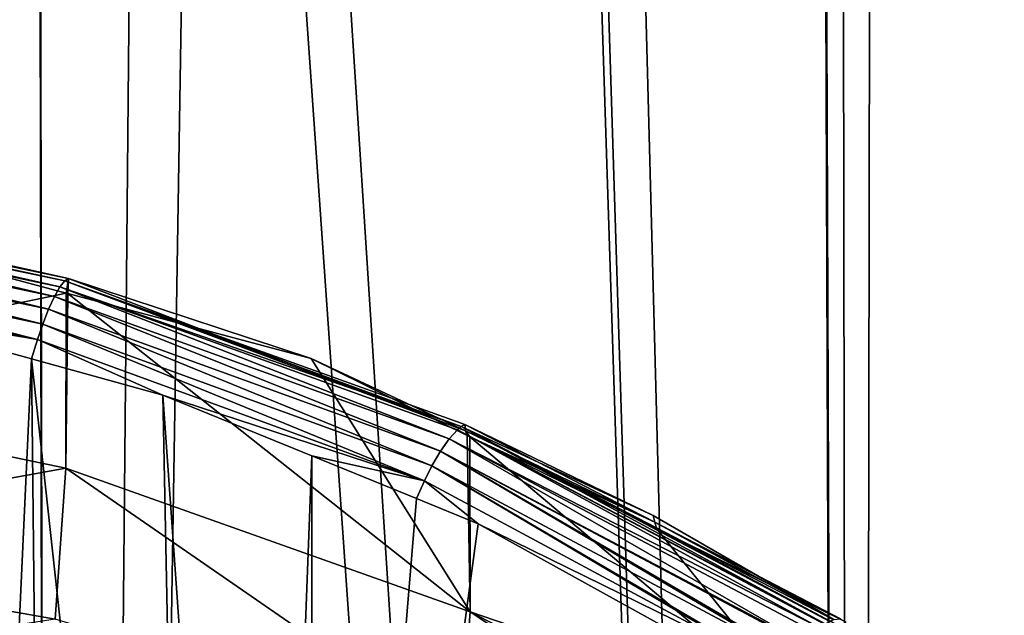
# Model space of a CAD drawing. Units: inches. Extents: x -24 to 24, y 0 to 162.
# Drawn here: x 5 to 11, y 46 to 50 of the extents above; entities that cross this region are included whole.
import ezdxf

# ---------------------------------------------------------------- set-up
doc = ezdxf.new("R2010")
doc.units = ezdxf.units.IN
doc.header["$MEASUREMENT"] = 0

msp = doc.modelspace()

# ---------------------------------------------------------------- linework, layer by layer
for points in [[(5.1039, 118.5125, -22.3666), (5.3405, 0, -23.3983), (1.9924, 33.4748, -23.6372)], [(7.24, 118.5125, -21.8438), (5.3405, 0, -23.3983), (5.1039, 118.5125, -22.3666)], [(7.24, 118.5125, -21.8438), (10.4132, 0, -21.6233), (5.3405, 0, -23.3983)], [(9.9667, 118.5125, -20.6908), (10.4132, 0, -21.6233), (7.24, 118.5125, -21.8438)], [(10.4132, 0, -21.6233), (9.9667, 118.5125, -20.6908), (10.6282, 118.5125, -20.4111)], [(10.4132, 0, -21.6233), (10.6282, 118.5125, -20.4111), (14.9638, 0, -18.764)], [(10.6282, 118.5125, -20.4111), (13.7448, 118.5125, -18.4567), (14.9638, 0, -18.764)], [(14.9638, 0, 18.764), (11.5992, 66.0554, 20.3597), (10.3159, 65.3303, 21.0654)], [(10.4132, 0, 21.6233), (10.3159, 65.3303, 21.0654), (10.1745, 65.2702, 21.1272)], [(14.9638, 0, 18.764), (10.3159, 65.3303, 21.0654), (10.4132, 0, 21.6233)], [(10.4132, 0, 21.6233), (10.1745, 65.2702, 21.1272), (8.3793, 64.5073, 21.9124)], [(8.3256, 64.4845, 21.9359), (6.297, 63.861, 22.6071), (10.4132, 0, 21.6233)], [(8.3793, 64.5073, 21.9124), (8.3256, 64.4845, 21.9359), (10.4132, 0, 21.6233)], [(10.4132, 0, 21.6233), (6.297, 63.861, 22.6071), (5.9364, 63.7859, 22.6909)], [(5.3405, 0, 23.3983), (5.9364, 63.7859, 22.6909), (5.2171, 63.6361, 22.8581)], [(10.4132, 0, 21.6233), (5.9364, 63.7859, 22.6909), (5.3405, 0, 23.3983)], [(5.3405, 0, 23.3983), (5.2171, 63.6361, 22.8581), (4.3478, 63.4551, 23.0601)], [(5.3405, 0, 23.3983), (4.2361, 63.4318, 23.086), (2.1238, 63.1765, 23.3773)], [(4.3478, 63.4551, 23.0601), (4.2361, 63.4318, 23.086), (5.3405, 0, 23.3983)], [(5.3405, 0, 23.3983), (2.1238, 63.1765, 23.3773), (0, 0, 24)], [(2.714, 48.4459, -24.1132), (5.3665, 47.8917, -23.7241), (2.7298, 48.4864, -24.2144)], [(2.7426, 48.5034, -24.3171), (2.7298, 48.4864, -24.2144), (5.3972, 47.9294, -23.8256)], [(5.3972, 47.9294, -23.8256), (2.7298, 48.4864, -24.2144), (5.3665, 47.8917, -23.7241)], [(5.3972, 47.9294, -23.8256), (5.4216, 47.9434, -23.9287), (2.7426, 48.5034, -24.3171)], [(2.7426, 48.5034, -24.3171), (5.4216, 47.9434, -23.9287), (3.2668, 48.4216, -24.3602)], [(2.6962, 48.3824, -24.0215), (5.3311, 47.8303, -23.6329), (2.714, 48.4459, -24.1132)], [(2.714, 48.4459, -24.1132), (5.3311, 47.8303, -23.6329), (5.3665, 47.8917, -23.7241)], [(2.7343, 47.2951, -32.1155), (3.2668, 48.4216, -24.3602), (5.4064, 47.8512, -23.9719)], [(5.4216, 47.9434, -23.9287), (5.4064, 47.8512, -23.9719), (3.2668, 48.4216, -24.3602)], [(2.6775, 48.2997, -23.9468), (5.2938, 47.7493, -23.5596), (2.6962, 48.3824, -24.0215)], [(2.6962, 48.3824, -24.0215), (5.2938, 47.7493, -23.5596), (5.3311, 47.8303, -23.6329)], [(2.6594, 48.2048, -23.8939), (5.2574, 47.6555, -23.5091), (2.6775, 48.2997, -23.9468)], [(2.6775, 48.2997, -23.9468), (5.2574, 47.6555, -23.5091), (5.2938, 47.7493, -23.5596)], [(2.6432, 48.1055, -23.8642), (5.2245, 47.5572, -23.4827), (2.6594, 48.2048, -23.8939)], [(2.6594, 48.2048, -23.8939), (5.2245, 47.5572, -23.4827), (5.2574, 47.6555, -23.5091)], [(2.6432, 48.1055, -23.8642), (3.9773, 47.7689, -23.6891), (5.2245, 47.5572, -23.4827)], [(5.3972, 47.9294, -23.8256), (5.3665, 47.8917, -23.7241), (7.9131, 47.0045, -23.1565)], [(5.3972, 47.9294, -23.8256), (7.9408, 46.9785, -23.2931), (5.4216, 47.9434, -23.9287)], [(7.9131, 47.0045, -23.1565), (7.9346, 47.0179, -23.2083), (5.3972, 47.9294, -23.8256)], [(7.9346, 47.0179, -23.2083), (7.9408, 46.9785, -23.2931), (5.3972, 47.9294, -23.8256)], [(5.4216, 47.9434, -23.9287), (5.4165, 47.8485, -23.97), (5.4064, 47.8512, -23.9719)], [(5.4216, 47.9434, -23.9287), (6.96, 47.437, -23.6899), (5.4165, 47.8485, -23.97)], [(7.9408, 46.9785, -23.2931), (6.96, 47.437, -23.6899), (5.4216, 47.9434, -23.9287)], [(5.3311, 47.8303, -23.6329), (7.8369, 46.927, -23.0156), (5.3665, 47.8917, -23.7241)], [(5.3665, 47.8917, -23.7241), (7.8369, 46.927, -23.0156), (7.8894, 46.9848, -23.1063)], [(5.3665, 47.8917, -23.7241), (7.8894, 46.9848, -23.1063), (7.9131, 47.0045, -23.1565)], [(5.4029, 46.7407, -32.0474), (2.7343, 47.2951, -32.1155), (5.4064, 47.8512, -23.9719)], [(5.2938, 47.7493, -23.5596), (7.7812, 46.8485, -22.9444), (5.3311, 47.8303, -23.6329)], [(5.3311, 47.8303, -23.6329), (7.7812, 46.8485, -22.9444), (7.8369, 46.927, -23.0156)], [(5.4029, 46.7407, -32.0474), (5.4064, 47.8512, -23.9719), (5.4165, 47.8485, -23.97)], [(5.4165, 47.8485, -23.97), (7.9688, 45.8303, -31.9356), (5.4029, 46.7407, -32.0474)], [(5.4165, 47.8485, -23.97), (6.96, 47.437, -23.6899), (7.9688, 45.8303, -31.9356)], [(3.9773, 47.7689, -23.6891), (5.1858, 47.4344, -23.4604), (5.2245, 47.5572, -23.4827)], [(4.7309, 37.6276, -23.5543), (5.1858, 47.4344, -23.4604), (3.9773, 47.7689, -23.6891)], [(5.2574, 47.6555, -23.5091), (7.7271, 46.7566, -22.8977), (5.2938, 47.7493, -23.5596)], [(5.2938, 47.7493, -23.5596), (7.7271, 46.7566, -22.8977), (7.7812, 46.8485, -22.9444)], [(5.2245, 47.5572, -23.4827), (7.6786, 46.66, -22.8765), (5.2574, 47.6555, -23.5091)], [(5.2574, 47.6555, -23.5091), (7.6786, 46.66, -22.8765), (7.7271, 46.7566, -22.8977)], [(5.1858, 47.4344, -23.4604), (6.0195, 47.2036, -23.3026), (5.2245, 47.5572, -23.4827)], [(5.2245, 47.5572, -23.4827), (6.0195, 47.2036, -23.3026), (7.6786, 46.66, -22.8765)], [(5.2902, 37.7794, -23.4595), (5.1858, 47.4344, -23.4604), (4.7309, 37.6276, -23.5543)], [(6.1988, 38.1766, -23.2527), (6.0195, 47.2036, -23.3026), (5.1858, 47.4344, -23.4604)], [(6.1988, 38.1766, -23.2527), (5.1858, 47.4344, -23.4604), (5.2902, 37.7794, -23.4595)], [(7.9508, 46.9491, -23.3761), (7.9688, 45.8303, -31.9356), (6.96, 47.437, -23.6899)], [(7.9408, 46.9785, -23.2931), (7.9508, 46.9491, -23.3761), (6.96, 47.437, -23.6899)], [(2.6916, 46.2511, -36.6991), (2.7343, 47.2951, -32.1155), (5.4029, 46.7407, -32.0474)], [(6.0195, 47.2036, -23.3026), (6.9644, 46.8189, -23.047), (7.6786, 46.66, -22.8765)], [(6.6449, 38.3716, -23.1511), (6.9644, 46.8189, -23.047), (6.0195, 47.2036, -23.3026)], [(6.6449, 38.3716, -23.1511), (6.0195, 47.2036, -23.3026), (6.1988, 38.1766, -23.2527)], [(7.8369, 46.927, -23.0156), (10.1871, 45.7294, -22.261), (7.8894, 46.9848, -23.1063)], [(7.9131, 47.0045, -23.1565), (7.8894, 46.9848, -23.1063), (10.2208, 45.7545, -22.3068)], [(7.8894, 46.9848, -23.1063), (10.1871, 45.7294, -22.261), (10.2167, 45.7524, -22.2996)], [(7.8894, 46.9848, -23.1063), (10.2167, 45.7524, -22.2996), (10.2208, 45.7545, -22.3068)], [(7.9131, 47.0045, -23.1565), (9.1309, 46.4401, -22.8294), (7.9346, 47.0179, -23.2083)], [(7.9131, 47.0045, -23.1565), (10.2506, 45.7694, -22.3586), (10.2731, 45.7807, -22.3978)], [(10.2731, 45.7807, -22.3978), (9.1309, 46.4401, -22.8294), (7.9131, 47.0045, -23.1565)], [(7.9131, 47.0045, -23.1565), (10.2208, 45.7545, -22.3068), (10.2506, 45.7694, -22.3586)], [(9.1309, 46.4401, -22.8294), (9.1419, 46.3988, -22.9138), (7.9346, 47.0179, -23.2083)], [(7.9346, 47.0179, -23.2083), (9.1419, 46.3988, -22.9138), (7.9408, 46.9785, -23.2931)], [(7.7812, 46.8485, -22.9444), (10.084, 45.6334, -22.1512), (7.8369, 46.927, -23.0156)], [(10.084, 45.6334, -22.1512), (10.1525, 45.7024, -22.2158), (7.8369, 46.927, -23.0156)], [(7.8369, 46.927, -23.0156), (10.1525, 45.7024, -22.2158), (10.1871, 45.7294, -22.261)], [(9.1419, 46.3988, -22.9138), (7.9679, 46.9407, -23.3707), (7.9408, 46.9785, -23.2931)], [(7.9679, 46.9407, -23.3707), (7.9508, 46.9491, -23.3761), (7.9408, 46.9785, -23.2931)], [(7.9679, 46.9407, -23.3707), (7.9688, 45.8303, -31.9356), (7.9508, 46.9491, -23.3761)], [(9.1521, 46.3575, -22.9955), (10.1906, 45.0706, -28.7403), (7.9679, 46.9407, -23.3707)], [(7.9679, 46.9407, -23.3707), (10.1906, 45.0706, -28.7403), (7.9688, 45.8303, -31.9356)], [(9.1419, 46.3988, -22.9138), (9.1521, 46.3575, -22.9955), (7.9679, 46.9407, -23.3707)], [(6.9682, 38.586, -23.0614), (6.9644, 46.8189, -23.047), (6.6449, 38.3716, -23.1511)], [(7.6786, 46.66, -22.8765), (6.9644, 46.8189, -23.047), (7.6281, 46.5486, -22.8674)], [(7.6281, 46.5486, -22.8674), (6.9644, 46.8189, -23.047), (6.9682, 38.586, -23.0614)], [(7.7271, 46.7566, -22.8977), (10.0073, 45.5382, -22.1072), (7.7812, 46.8485, -22.9444)], [(10.0788, 45.6272, -22.1481), (10.084, 45.6334, -22.1512), (7.7812, 46.8485, -22.9444)], [(7.7812, 46.8485, -22.9444), (10.0073, 45.5382, -22.1072), (10.0149, 45.5492, -22.1092)], [(7.7812, 46.8485, -22.9444), (10.0149, 45.5492, -22.1092), (10.0788, 45.6272, -22.1481)], [(5.336, 45.7838, -36.6418), (2.6916, 46.2511, -36.6991), (5.4029, 46.7407, -32.0474)], [(5.4029, 46.7407, -32.0474), (7.9064, 45.0139, -36.5473), (5.336, 45.7838, -36.6418)], [(5.4029, 46.7407, -32.0474), (7.9688, 45.8303, -31.9356), (7.9064, 45.0139, -36.5473)], [(9.9434, 45.4446, -22.0929), (7.7271, 46.7566, -22.8977), (7.6786, 46.66, -22.8765)], [(9.9491, 45.4543, -22.092), (10.0073, 45.5382, -22.1072), (7.7271, 46.7566, -22.8977)], [(9.9491, 45.4543, -22.092), (7.7271, 46.7566, -22.8977), (9.9434, 45.4446, -22.0929)], [(7.6786, 46.66, -22.8765), (7.6281, 46.5486, -22.8674), (8.0196, 46.3892, -22.7615)], [(9.9434, 45.4446, -22.0929), (7.6786, 46.66, -22.8765), (8.0196, 46.3892, -22.7615)], [(6.9682, 38.586, -23.0614), (8.0196, 46.3892, -22.7615), (7.6281, 46.5486, -22.8674)], [(10.2731, 45.7807, -22.3978), (10.2784, 45.7813, -22.4102), (9.1309, 46.4401, -22.8294)], [(9.1309, 46.4401, -22.8294), (10.2784, 45.7813, -22.4102), (9.1419, 46.3988, -22.9138)], [(6.9682, 38.586, -23.0614), (9.89, 45.3539, -22.1007), (8.0196, 46.3892, -22.7615)], [(8.0196, 46.3892, -22.7615), (9.89, 45.3539, -22.1007), (9.9434, 45.4446, -22.0929)], [(10.2784, 45.7813, -22.4102), (10.3187, 45.7857, -22.5051), (9.1419, 46.3988, -22.9138)], [(9.1419, 46.3988, -22.9138), (10.3187, 45.7857, -22.5051), (10.3218, 45.7839, -22.5158)], [(9.1419, 46.3988, -22.9138), (10.3218, 45.7839, -22.5158), (10.3509, 45.7672, -22.6158)], [(10.3509, 45.7672, -22.6158), (9.1521, 46.3575, -22.9955), (9.1419, 46.3988, -22.9138)], [(10.3509, 45.7672, -22.6158), (10.3493, 45.7193, -23.0187), (9.1521, 46.3575, -22.9955)], [(9.1521, 46.3575, -22.9955), (10.3493, 45.7193, -23.0187), (10.1906, 45.0706, -28.7403)], [(2.6478, 45.3683, -38.9502), (2.6916, 46.2511, -36.6991), (5.336, 45.7838, -36.6418)], [(7.9688, 45.8303, -31.9356), (10.0399, 44.4545, -34.1742), (7.9064, 45.0139, -36.5473)], [(10.1906, 45.0706, -28.7403), (10.1057, 44.7237, -31.7998), (7.9688, 45.8303, -31.9356)], [(7.9688, 45.8303, -31.9356), (10.1057, 44.7237, -31.7998), (10.0399, 44.4545, -34.1742)]]:
    msp.add_3dface(points)

doc.saveas('drawing.dxf')
